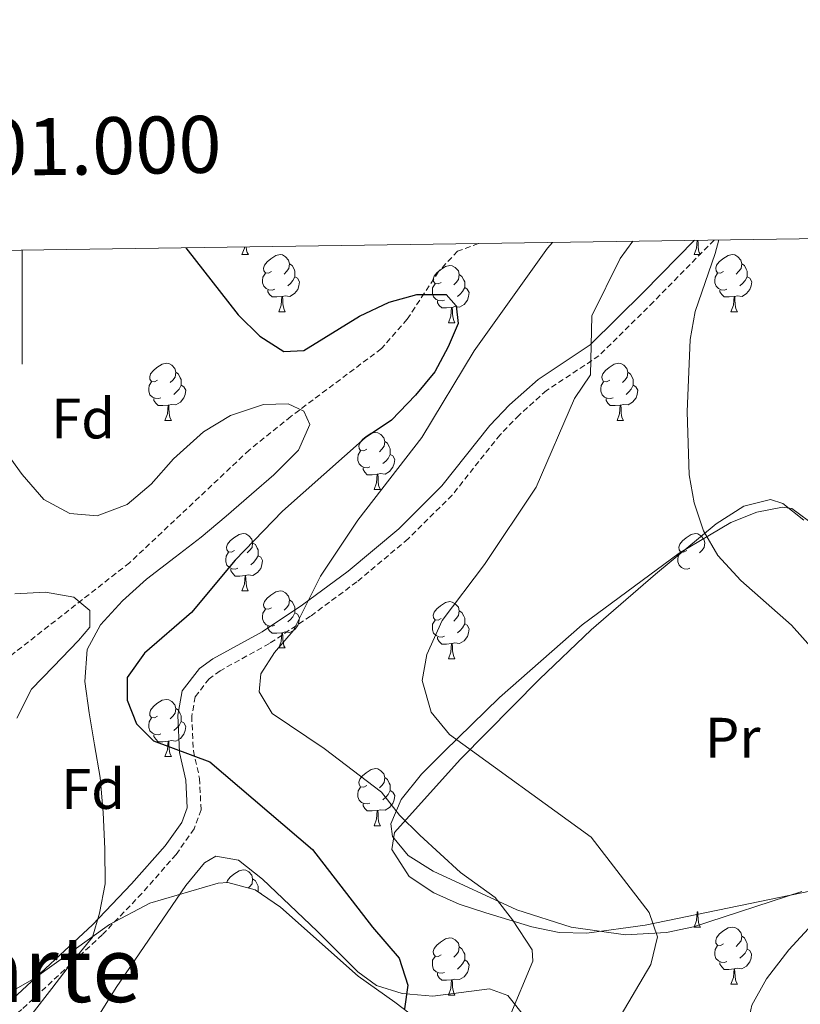
# Model space of a CAD drawing. Units: metres. Extents: x 599437 to 603936, y 4749580 to 4752616.
# Drawn here: x 601000 to 601136, y 4752176 to 4752349 of the extents above; entities that cross this region are included whole.
import ezdxf
from ezdxf.enums import TextEntityAlignment as Align

# ---------------------------------------------------------------- set-up
doc = ezdxf.new("R2010")
doc.units = ezdxf.units.M
doc.header["$MEASUREMENT"] = 0
doc.linetypes.add('TRAZOSX2', pattern=[1.5, 1, -0.5])
for name, color, linetype, lineweight in [('Level 11', 142, 'TRAZOSX2', 13), ('Level 21', 19, 'Continuous', 0), ('Level 35', 92, 'Continuous', 0), ('Level 36', 19, 'Continuous', 40), ('Level 37', 92, 'Continuous', 0), ('Level 4', 36, 'Continuous', 30), ('Level 45', 19, 'Continuous', 0), ('Level 5', 36, 'Continuous', 0), ('Level 59', 19, 'Continuous', 0), ('Level 61', 19, 'Continuous', 0), ('Level 63', 7, 'Continuous', 0)]:
    doc.layers.add(name, color=color, linetype=linetype, lineweight=lineweight)
doc.styles.add('Arial', font='ARIAL.TTF', dxfattribs={"height": 0.2})

msp = doc.modelspace()

# ---------------------------------------------------------------- linework, layer by layer
at = {"layer": 'Level 11', "color": 142, "linetype": 'TRAZOSX2', "lineweight": 13}
msp.add_polyline3d([(601080.04, 4752309.47, 651.28), (601076.37, 4752308.14, 650.84), (601073.03, 4752304.55, 650.16), (601067.52, 4752296.19, 648.53), (601063.02, 4752291.03, 647.48), (601047.1, 4752279.13, 645.1), (601039.8, 4752273.23, 644.12), (601018.81, 4752253.45, 641.98), (600997.1, 4752236.47, 637.7), (600993.5, 4752233.13, 636.99), (600980.41, 4752218.27, 634.2), (600975.9, 4752214.55, 633.42), (600971.56, 4752211.95, 632.78), (600962.33, 4752208.3, 631.58), (600955.09, 4752206.33, 630.67), (600945.42, 4752204.2, 629), (600937.98, 4752203.11, 627.92), (600932.5, 4752203.12, 627.25)], dxfattribs=at)
at = {"layer": 'Level 21', "color": 19, "linetype": 'TRAZOSX2', "lineweight": 0}
msp.add_polyline3d([(601121.38, 4752310.09, 664.65), (601110.75, 4752299.25, 662.54), (601101.17, 4752289.77, 660.1), (601091.97, 4752283.68, 658.87), (601087.16, 4752279.38, 658.46), (601083.84, 4752275.92, 658.26), (601075.41, 4752265.33, 657.96), (601067.68, 4752257.63, 657.57), (601058.69, 4752250.1, 656.97), (601050.58, 4752244.1, 656.09), (601043.34, 4752239.28, 655.02), (601034.72, 4752234.52, 653.37), (601032.77, 4752233.11, 652.81), (601030.35, 4752229.95, 651.84), (601029.72, 4752226.55, 651.13), (601030.01, 4752220.48, 650), (601031.1, 4752215.61, 648.91), (601031.36, 4752210.09, 647.87), (601030.15, 4752206.76, 647.37), (601026.97, 4752202.27, 646.65), (601020.98, 4752195.44, 645.63), (601014.03, 4752188.19, 644.81), (600999.92, 4752175.07, 643.8), (600993.36, 4752169.98, 643.48)], dxfattribs=at)
at = {"layer": 'Level 21', "color": 19, "linetype": 'Continuous', "lineweight": 0}
msp.add_polyline3d([(601117.91, 4752310.04, 664.31), (601109.02, 4752300.97, 662.54), (601099.63, 4752291.67, 660.1), (601090.48, 4752285.61, 658.87), (601085.47, 4752281.14, 658.46), (601082, 4752277.53, 658.26), (601073.59, 4752266.95, 657.96), (601066.03, 4752259.43, 657.57), (601057.18, 4752252.01, 656.97), (601049.18, 4752246.09, 656.09), (601042.07, 4752241.36, 655.02), (601033.42, 4752236.58, 653.37), (601031.06, 4752234.88, 652.81), (601028.06, 4752230.97, 651.84), (601027.27, 4752226.72, 651.13), (601027.58, 4752220.15, 650), (601028.67, 4752215.29, 648.91), (601028.9, 4752210.47, 647.87), (601027.97, 4752207.9, 647.37), (601025.06, 4752203.79, 646.65), (601019.18, 4752197.09, 645.63), (601012.32, 4752189.93, 644.81), (600998.34, 4752176.93, 643.8)], dxfattribs=at)
at = {"layer": 'Level 35', "color": 92, "linetype": 'Continuous', "lineweight": 0, "ltscale": 0.5}
for points in [[(601133.36, 4752263.23, 666.41), (601128.85, 4752262.36, 665.93), (601124.3, 4752260.53, 665.35), (601115.27, 4752255.15, 664.08), (601098.25, 4752242.57, 661.39), (601083.72, 4752229.8, 658.75), (601073.99, 4752220.35, 656.94), (601070.04, 4752216.34, 655.79), (601066.44, 4752211.93, 654.27), (601064.63, 4752207.63, 653.27), (601064.94, 4752205.43, 653.27), (601067.7, 4752202.11, 654), (601072.06, 4752199.33, 655.01), (601086.77, 4752192.54, 657.61), (601096.29, 4752189.49, 659.2), (601105.8, 4752188.15, 660.79), (601113.03, 4752188.6, 662.12), (601117.78, 4752189.56, 663.15), (601136.76, 4752195.77, 667.39)], [(601139.28, 4752259.82, 666.11), (601135.02, 4752262.99, 666.44), (601133.36, 4752263.23, 666.41)], [(601074.89, 4752169.08, 651.38), (601065.38, 4752176.34, 649.85), (601058.92, 4752180.93, 649.46), (601045.32, 4752193.03, 648.85), (601040.83, 4752196.09, 648.85), (601036.04, 4752197.37, 647.55), (601034.39, 4752197.23, 647.32), (601022.35, 4752193.71, 647.32), (601015.3, 4752189.97, 647.32), (601002.05, 4752180.49, 646.71), (600997.28, 4752177.73, 645.79)]]:
    msp.add_polyline3d(points, dxfattribs=at)
at = {"layer": 'Level 36', "color": 92, "linetype": 'Continuous', "lineweight": 0}
for points in [[(601038.53, 4752307.52, 0.01), (601038.96, 4752308.68, 0.01), (601038.98, 4752308.87, 0.01)], [(601039.26, 4752308.87, 0.01), (601039.32, 4752308.32, 0.01), (601039.44, 4752307.92, 0.01), (601039.66, 4752307.52, 0.01)], [(601117.86, 4752307.52, 0.01), (601118.29, 4752308.68, 0.01), (601118.39, 4752310.05, 0.01)], [(601118.52, 4752310.05, 0.01), (601118.55, 4752309.62, 0.01), (601118.58, 4752308.94, 0.01), (601118.65, 4752308.32, 0.01), (601118.77, 4752307.92, 0.01), (601118.98, 4752307.52, 0.01)], [(601038.53, 4752307.52, 0.01), (601039.66, 4752307.52, 0.01)], [(601043.7, 4752304.55, 0.01), (601043.18, 4752304.28, 0.01), (601042.64, 4752304.34, 0.01), (601042.38, 4752304.71, 0.01), (601042.32, 4752305.13, 0.01), (601042.48, 4752305.65, 0.01), (601042.96, 4752306.25, 0.01), (601043.6, 4752306.78, 0.01), (601044.5, 4752307.36, 0.01), (601045.24, 4752307.52, 0.01), (601045.67, 4752307.47, 0.01), (601046.2, 4752307.15, 0.01), (601046.73, 4752306.57, 0.01), (601046.89, 4752305.93, 0.01), (601046.78, 4752305.08, 0.01), (601046.36, 4752304.55, 0.01), (601045.94, 4752304.12, 0.01)], [(601117.86, 4752307.52, 0.01), (601118.98, 4752307.52, 0.01)], [(601123.03, 4752304.55, 0.01), (601122.5, 4752304.28, 0.01), (601121.97, 4752304.34, 0.01), (601121.71, 4752304.71, 0.01), (601121.65, 4752305.13, 0.01), (601121.81, 4752305.65, 0.01), (601122.29, 4752306.25, 0.01), (601122.93, 4752306.78, 0.01), (601123.83, 4752307.36, 0.01), (601124.57, 4752307.52, 0.01), (601125, 4752307.47, 0.01), (601125.53, 4752307.15, 0.01), (601126.06, 4752306.57, 0.01), (601126.22, 4752305.93, 0.01), (601126.11, 4752305.08, 0.01), (601125.68, 4752304.55, 0.01), (601125.26, 4752304.12, 0.01)], [(601046.89, 4752305.93, 0.01), (601047.36, 4752305.61, 0.01), (601047.68, 4752304.97, 0.01), (601047.84, 4752304.65, 0.01), (601047.84, 4752304.07, 0.01), (601047.84, 4752303.65, 0.01), (601047.47, 4752302.96, 0.01), (601047.05, 4752302.48, 0.01), (601046.57, 4752302.06, 0.01)], [(601073.48, 4752302.64, 0.01), (601072.95, 4752302.38, 0.01), (601072.42, 4752302.43, 0.01), (601072.15, 4752302.8, 0.01), (601072.1, 4752303.23, 0.01), (601072.26, 4752303.75, 0.01), (601072.74, 4752304.34, 0.01), (601073.37, 4752304.87, 0.01), (601074.27, 4752305.46, 0.01), (601075.02, 4752305.62, 0.01), (601075.44, 4752305.56, 0.01), (601075.97, 4752305.25, 0.01), (601076.5, 4752304.66, 0.01), (601076.66, 4752304.02, 0.01), (601076.55, 4752303.17, 0.01), (601076.13, 4752302.64, 0.01), (601075.71, 4752302.22, 0.01)], [(601126.22, 4752305.93, 0.01), (601126.69, 4752305.61, 0.01), (601127.01, 4752304.97, 0.01), (601127.17, 4752304.65, 0.01), (601127.17, 4752304.07, 0.01), (601127.17, 4752303.65, 0.01), (601126.8, 4752302.96, 0.01), (601126.38, 4752302.48, 0.01), (601125.9, 4752302.06, 0.01)], [(601044.29, 4752301.47, 0.01), (601043.86, 4752301.31, 0.01), (601043.28, 4752301.37, 0.01), (601042.8, 4752301.58, 0.01), (601042.38, 4752302, 0.01), (601042.16, 4752302.59, 0.01), (601042.16, 4752303.01, 0.01), (601042.22, 4752303.59, 0.01), (601042.64, 4752304.28, 0.01)], [(601047.84, 4752303.65, 0.01), (601048.3, 4752303.4, 0.01), (601048.64, 4752302.78, 0.01), (601048.53, 4752302.06, 0.01), (601048.32, 4752301.42, 0.01), (601047.74, 4752300.68, 0.01), (601046.94, 4752300.2, 0.01), (601046.09, 4752300.3, 0.01), (601045.66, 4752300.17, 0.01)], [(601076.66, 4752304.02, 0.01), (601077.14, 4752303.71, 0.01), (601077.45, 4752303.07, 0.01), (601077.61, 4752302.75, 0.01), (601077.61, 4752302.17, 0.01), (601077.61, 4752301.74, 0.01), (601077.24, 4752301.05, 0.01), (601076.82, 4752300.57, 0.01), (601076.34, 4752300.15, 0.01)], [(601123.62, 4752301.47, 0.01), (601123.19, 4752301.31, 0.01), (601122.61, 4752301.37, 0.01), (601122.13, 4752301.58, 0.01), (601121.71, 4752302, 0.01), (601121.49, 4752302.59, 0.01), (601121.49, 4752303.01, 0.01), (601121.55, 4752303.59, 0.01), (601121.97, 4752304.28, 0.01)], [(601127.17, 4752303.65, 0.01), (601127.62, 4752303.4, 0.01), (601127.97, 4752302.78, 0.01), (601127.86, 4752302.06, 0.01), (601127.65, 4752301.42, 0.01), (601127.06, 4752300.68, 0.01), (601126.27, 4752300.2, 0.01), (601125.42, 4752300.3, 0.01), (601124.99, 4752300.17, 0.01)], [(601074.06, 4752299.56, 0.01), (601073.64, 4752299.4, 0.01), (601073.05, 4752299.46, 0.01), (601072.58, 4752299.67, 0.01), (601072.15, 4752300.1, 0.01), (601071.94, 4752300.68, 0.01), (601071.94, 4752301.1, 0.01), (601071.99, 4752301.69, 0.01), (601072.42, 4752302.38, 0.01)], [(601077.61, 4752301.74, 0.01), (601078.07, 4752301.49, 0.01), (601078.41, 4752300.88, 0.01), (601078.3, 4752300.15, 0.01), (601078.09, 4752299.51, 0.01), (601077.51, 4752298.77, 0.01), (601076.71, 4752298.29, 0.01), (601075.86, 4752298.4, 0.01), (601075.43, 4752298.27, 0.01)], [(601045.55, 4752300.17, 0.01), (601044.66, 4752300.09, 0.01), (601043.82, 4752300.09, 0.01), (601043.39, 4752300.52, 0.01), (601043.07, 4752300.99, 0.01), (601043.07, 4752301.31, 0.01)], [(601045, 4752297.49, 0.01), (601045.44, 4752298.65, 0.01), (601045.55, 4752300.17, 0.01), (601045.66, 4752300.17, 0.01), (601045.7, 4752299.59, 0.01), (601045.73, 4752298.9, 0.01), (601045.8, 4752298.29, 0.01), (601045.92, 4752297.89, 0.01), (601046.13, 4752297.49, 0.01)], [(601124.88, 4752300.17, 0.01), (601123.99, 4752300.09, 0.01), (601123.14, 4752300.09, 0.01), (601122.72, 4752300.52, 0.01), (601122.4, 4752300.99, 0.01), (601122.4, 4752301.31, 0.01)], [(601124.33, 4752297.49, 0.01), (601124.77, 4752298.65, 0.01), (601124.88, 4752300.17, 0.01), (601124.99, 4752300.17, 0.01), (601125.02, 4752299.59, 0.01), (601125.06, 4752298.9, 0.01), (601125.13, 4752298.29, 0.01), (601125.24, 4752297.89, 0.01), (601125.46, 4752297.49, 0.01)], [(601075.32, 4752298.27, 0.01), (601074.43, 4752298.18, 0.01), (601073.59, 4752298.18, 0.01), (601073.16, 4752298.61, 0.01), (601072.84, 4752299.09, 0.01), (601072.84, 4752299.4, 0.01)], [(601074.78, 4752295.58, 0.01), (601075.21, 4752296.74, 0.01), (601075.32, 4752298.27, 0.01), (601075.43, 4752298.27, 0.01), (601075.47, 4752297.68, 0.01), (601075.5, 4752297, 0.01), (601075.57, 4752296.38, 0.01), (601075.69, 4752295.98, 0.01), (601075.9, 4752295.58, 0.01)], [(601045, 4752297.49, 0.01), (601046.13, 4752297.49, 0.01)], [(601124.33, 4752297.49, 0.01), (601125.46, 4752297.49, 0.01)], [(601074.78, 4752295.58, 0.01), (601075.9, 4752295.58, 0.01)], [(601023.73, 4752285.5, 0.01), (601023.2, 4752285.23, 0.01), (601022.67, 4752285.29, 0.01), (601022.4, 4752285.66, 0.01), (601022.35, 4752286.09, 0.01), (601022.51, 4752286.61, 0.01), (601022.99, 4752287.2, 0.01), (601023.62, 4752287.73, 0.01), (601024.52, 4752288.31, 0.01), (601025.27, 4752288.47, 0.01), (601025.69, 4752288.42, 0.01), (601026.22, 4752288.11, 0.01), (601026.75, 4752287.52, 0.01), (601026.91, 4752286.88, 0.01), (601026.8, 4752286.03, 0.01), (601026.38, 4752285.5, 0.01), (601025.96, 4752285.07, 0.01)], [(601103.05, 4752285.5, 0.01), (601102.52, 4752285.23, 0.01), (601101.99, 4752285.29, 0.01), (601101.73, 4752285.66, 0.01), (601101.67, 4752286.09, 0.01), (601101.83, 4752286.61, 0.01), (601102.31, 4752287.2, 0.01), (601102.95, 4752287.73, 0.01), (601103.85, 4752288.31, 0.01), (601104.59, 4752288.47, 0.01), (601105.02, 4752288.42, 0.01), (601105.55, 4752288.11, 0.01), (601106.08, 4752287.52, 0.01), (601106.24, 4752286.88, 0.01), (601106.13, 4752286.03, 0.01), (601105.7, 4752285.5, 0.01), (601105.28, 4752285.07, 0.01)], [(601026.91, 4752286.88, 0.01), (601027.39, 4752286.57, 0.01), (601027.7, 4752285.93, 0.01), (601027.86, 4752285.61, 0.01), (601027.86, 4752285.03, 0.01), (601027.86, 4752284.6, 0.01), (601027.49, 4752283.91, 0.01), (601027.07, 4752283.43, 0.01), (601026.59, 4752283.01, 0.01)], [(601106.24, 4752286.88, 0.01), (601106.71, 4752286.57, 0.01), (601107.03, 4752285.93, 0.01), (601107.19, 4752285.61, 0.01), (601107.19, 4752285.03, 0.01), (601107.19, 4752284.6, 0.01), (601106.82, 4752283.91, 0.01), (601106.4, 4752283.43, 0.01), (601105.92, 4752283.01, 0.01)], [(601024.31, 4752282.42, 0.01), (601023.89, 4752282.26, 0.01), (601023.3, 4752282.32, 0.01), (601022.83, 4752282.53, 0.01), (601022.4, 4752282.95, 0.01), (601022.19, 4752283.54, 0.01), (601022.19, 4752283.96, 0.01), (601022.24, 4752284.55, 0.01), (601022.67, 4752285.23, 0.01)], [(601027.86, 4752284.6, 0.01), (601028.32, 4752284.35, 0.01), (601028.66, 4752283.73, 0.01), (601028.55, 4752283.01, 0.01), (601028.34, 4752282.37, 0.01), (601027.76, 4752281.63, 0.01), (601026.96, 4752281.15, 0.01), (601026.11, 4752281.25, 0.01), (601025.68, 4752281.13, 0.01)], [(601103.64, 4752282.42, 0.01), (601103.21, 4752282.26, 0.01), (601102.63, 4752282.32, 0.01), (601102.15, 4752282.53, 0.01), (601101.73, 4752282.95, 0.01), (601101.51, 4752283.54, 0.01), (601101.51, 4752283.96, 0.01), (601101.57, 4752284.55, 0.01), (601101.99, 4752285.23, 0.01)], [(601107.19, 4752284.6, 0.01), (601107.64, 4752284.35, 0.01), (601107.99, 4752283.73, 0.01), (601107.88, 4752283.01, 0.01), (601107.67, 4752282.37, 0.01), (601107.08, 4752281.63, 0.01), (601106.29, 4752281.15, 0.01), (601105.44, 4752281.25, 0.01), (601105.01, 4752281.13, 0.01)], [(601025.57, 4752281.13, 0.01), (601024.68, 4752281.04, 0.01), (601023.84, 4752281.04, 0.01), (601023.41, 4752281.47, 0.01), (601023.09, 4752281.95, 0.01), (601023.09, 4752282.26, 0.01)], [(601025.03, 4752278.44, 0.01), (601025.46, 4752279.6, 0.01), (601025.57, 4752281.13, 0.01), (601025.68, 4752281.13, 0.01), (601025.72, 4752280.54, 0.01), (601025.75, 4752279.85, 0.01), (601025.82, 4752279.24, 0.01), (601025.94, 4752278.84, 0.01), (601026.15, 4752278.44, 0.01)], [(601104.9, 4752281.13, 0.01), (601104.01, 4752281.04, 0.01), (601103.16, 4752281.04, 0.01), (601102.74, 4752281.47, 0.01), (601102.42, 4752281.95, 0.01), (601102.42, 4752282.26, 0.01)], [(601104.35, 4752278.44, 0.01), (601104.79, 4752279.6, 0.01), (601104.9, 4752281.13, 0.01), (601105.01, 4752281.13, 0.01), (601105.04, 4752280.54, 0.01), (601105.08, 4752279.85, 0.01), (601105.15, 4752279.24, 0.01), (601105.26, 4752278.84, 0.01), (601105.48, 4752278.44, 0.01)], [(601025.03, 4752278.44, 0.01), (601026.15, 4752278.44, 0.01)], [(601104.35, 4752278.44, 0.01), (601105.48, 4752278.44, 0.01)], [(601060.42, 4752273.36, 0.01), (601059.89, 4752273.09, 0.01), (601059.36, 4752273.15, 0.01), (601059.09, 4752273.52, 0.01), (601059.04, 4752273.95, 0.01), (601059.2, 4752274.47, 0.01), (601059.68, 4752275.06, 0.01), (601060.31, 4752275.59, 0.01), (601061.21, 4752276.17, 0.01), (601061.96, 4752276.33, 0.01), (601062.38, 4752276.28, 0.01), (601062.91, 4752275.97, 0.01), (601063.44, 4752275.38, 0.01), (601063.6, 4752274.74, 0.01), (601063.49, 4752273.89, 0.01), (601063.07, 4752273.36, 0.01), (601062.65, 4752272.93, 0.01)], [(601063.6, 4752274.74, 0.01), (601064.08, 4752274.43, 0.01), (601064.39, 4752273.79, 0.01), (601064.55, 4752273.47, 0.01), (601064.55, 4752272.89, 0.01), (601064.55, 4752272.46, 0.01), (601064.18, 4752271.77, 0.01), (601063.76, 4752271.29, 0.01), (601063.28, 4752270.87, 0.01)], [(601061, 4752270.28, 0.01), (601060.58, 4752270.12, 0.01), (601059.99, 4752270.18, 0.01), (601059.52, 4752270.39, 0.01), (601059.09, 4752270.81, 0.01), (601058.88, 4752271.4, 0.01), (601058.88, 4752271.82, 0.01), (601058.93, 4752272.41, 0.01), (601059.36, 4752273.09, 0.01)], [(601064.55, 4752272.46, 0.01), (601065.01, 4752272.21, 0.01), (601065.35, 4752271.59, 0.01), (601065.24, 4752270.87, 0.01), (601065.03, 4752270.23, 0.01), (601064.45, 4752269.49, 0.01), (601063.65, 4752269.01, 0.01), (601062.8, 4752269.11, 0.01), (601062.37, 4752268.99, 0.01)], [(601062.26, 4752268.99, 0.01), (601061.37, 4752268.9, 0.01), (601060.53, 4752268.9, 0.01), (601060.1, 4752269.33, 0.01), (601059.78, 4752269.81, 0.01), (601059.78, 4752270.12, 0.01)], [(601061.72, 4752266.3, 0.01), (601062.15, 4752267.46, 0.01), (601062.26, 4752268.99, 0.01), (601062.37, 4752268.99, 0.01), (601062.41, 4752268.4, 0.01), (601062.44, 4752267.71, 0.01), (601062.51, 4752267.1, 0.01), (601062.63, 4752266.7, 0.01), (601062.84, 4752266.3, 0.01)], [(601061.72, 4752266.3, 0.01), (601062.84, 4752266.3, 0.01)], [(601076.81, 4752218.96, 659.55), (601090.71, 4752233.02, 662.68), (601099.8, 4752241.68, 663.59), (601111.09, 4752251.48, 664.52), (601121.71, 4752260.28, 665.39), (601126.58, 4752263.39, 665.75), (601131.27, 4752264.53, 666.09), (601133.43, 4752263.83, 666.27), (601137.11, 4752260.93, 666.44)], [(601037.23, 4752255.59, 0.01), (601036.7, 4752255.33, 0.01), (601036.17, 4752255.38, 0.01), (601035.9, 4752255.75, 0.01), (601035.85, 4752256.18, 0.01), (601036.01, 4752256.7, 0.01), (601036.49, 4752257.29, 0.01), (601037.12, 4752257.82, 0.01), (601038.02, 4752258.41, 0.01), (601038.77, 4752258.57, 0.01), (601039.19, 4752258.51, 0.01), (601039.72, 4752258.2, 0.01), (601040.25, 4752257.61, 0.01), (601040.41, 4752256.97, 0.01), (601040.3, 4752256.12, 0.01), (601039.88, 4752255.59, 0.01), (601039.46, 4752255.17, 0.01)], [(601116.56, 4752255.59, 0.01), (601116.03, 4752255.33, 0.01), (601115.5, 4752255.38, 0.01), (601115.23, 4752255.75, 0.01), (601115.18, 4752256.18, 0.01), (601115.34, 4752256.7, 0.01), (601115.82, 4752257.29, 0.01), (601116.45, 4752257.82, 0.01), (601117.35, 4752258.41, 0.01), (601118.1, 4752258.57, 0.01), (601118.52, 4752258.51, 0.01), (601119.05, 4752258.2, 0.01), (601119.58, 4752257.61, 0.01), (601119.74, 4752256.97, 0.01), (601119.63, 4752256.12, 0.01), (601119.21, 4752255.59, 0.01), (601118.79, 4752255.17, 0.01)], [(601040.41, 4752256.97, 0.01), (601040.89, 4752256.66, 0.01), (601041.2, 4752256.02, 0.01), (601041.36, 4752255.7, 0.01), (601041.36, 4752255.12, 0.01), (601041.36, 4752254.69, 0.01), (601040.99, 4752254, 0.01), (601040.57, 4752253.52, 0.01), (601040.09, 4752253.1, 0.01)], [(601037.81, 4752252.51, 0.01), (601037.39, 4752252.35, 0.01), (601036.8, 4752252.41, 0.01), (601036.33, 4752252.62, 0.01), (601035.9, 4752253.05, 0.01), (601035.69, 4752253.63, 0.01), (601035.69, 4752254.05, 0.01), (601035.74, 4752254.64, 0.01), (601036.17, 4752255.33, 0.01)], [(601117.14, 4752252.51, 0.01), (601116.72, 4752252.35, 0.01), (601116.13, 4752252.41, 0.01), (601115.66, 4752252.62, 0.01), (601115.23, 4752253.05, 0.01), (601115.02, 4752253.63, 0.01), (601115.02, 4752254.05, 0.01), (601115.07, 4752254.64, 0.01), (601115.5, 4752255.33, 0.01)], [(601041.36, 4752254.69, 0.01), (601041.82, 4752254.44, 0.01), (601042.16, 4752253.83, 0.01), (601042.05, 4752253.1, 0.01), (601041.84, 4752252.46, 0.01), (601041.26, 4752251.72, 0.01), (601040.46, 4752251.24, 0.01), (601039.61, 4752251.35, 0.01), (601039.18, 4752251.22, 0.01)], [(601039.07, 4752251.22, 0.01), (601038.18, 4752251.13, 0.01), (601037.34, 4752251.13, 0.01), (601036.91, 4752251.56, 0.01), (601036.59, 4752252.04, 0.01), (601036.59, 4752252.35, 0.01)], [(601038.53, 4752248.53, 0.01), (601038.96, 4752249.69, 0.01), (601039.07, 4752251.22, 0.01), (601039.18, 4752251.22, 0.01), (601039.22, 4752250.63, 0.01), (601039.25, 4752249.95, 0.01), (601039.32, 4752249.33, 0.01), (601039.44, 4752248.93, 0.01), (601039.65, 4752248.53, 0.01)], [(601038.53, 4752248.53, 0.01), (601039.65, 4752248.53, 0.01)], [(601043.7, 4752245.56, 0.01), (601043.17, 4752245.29, 0.01), (601042.64, 4752245.35, 0.01), (601042.38, 4752245.72, 0.01), (601042.32, 4752246.14, 0.01), (601042.48, 4752246.66, 0.01), (601042.96, 4752247.26, 0.01), (601043.6, 4752247.79, 0.01), (601044.5, 4752248.37, 0.01), (601045.24, 4752248.53, 0.01), (601045.67, 4752248.48, 0.01), (601046.2, 4752248.16, 0.01), (601046.73, 4752247.58, 0.01), (601046.89, 4752246.94, 0.01), (601046.78, 4752246.09, 0.01), (601046.35, 4752245.56, 0.01), (601045.93, 4752245.13, 0.01)], [(601046.89, 4752246.94, 0.01), (601047.36, 4752246.62, 0.01), (601047.68, 4752245.98, 0.01), (601047.84, 4752245.66, 0.01), (601047.84, 4752245.08, 0.01), (601047.84, 4752244.66, 0.01), (601047.47, 4752243.97, 0.01), (601047.05, 4752243.49, 0.01), (601046.57, 4752243.07, 0.01)], [(601073.48, 4752243.65, 0.01), (601072.95, 4752243.39, 0.01), (601072.42, 4752243.44, 0.01), (601072.15, 4752243.81, 0.01), (601072.1, 4752244.24, 0.01), (601072.26, 4752244.76, 0.01), (601072.74, 4752245.35, 0.01), (601073.37, 4752245.88, 0.01), (601074.27, 4752246.47, 0.01), (601075.02, 4752246.63, 0.01), (601075.44, 4752246.57, 0.01), (601075.97, 4752246.26, 0.01), (601076.5, 4752245.67, 0.01), (601076.66, 4752245.03, 0.01), (601076.55, 4752244.18, 0.01), (601076.13, 4752243.65, 0.01), (601075.71, 4752243.23, 0.01)], [(601044.29, 4752242.48, 0.01), (601043.86, 4752242.32, 0.01), (601043.28, 4752242.38, 0.01), (601042.8, 4752242.59, 0.01), (601042.38, 4752243.01, 0.01), (601042.16, 4752243.6, 0.01), (601042.16, 4752244.02, 0.01), (601042.22, 4752244.6, 0.01), (601042.64, 4752245.29, 0.01)], [(601047.84, 4752244.66, 0.01), (601048.29, 4752244.41, 0.01), (601048.64, 4752243.79, 0.01), (601048.53, 4752243.07, 0.01), (601048.32, 4752242.43, 0.01), (601047.73, 4752241.69, 0.01), (601046.94, 4752241.21, 0.01), (601046.09, 4752241.31, 0.01), (601045.66, 4752241.18, 0.01)], [(601076.66, 4752245.03, 0.01), (601077.14, 4752244.72, 0.01), (601077.45, 4752244.08, 0.01), (601077.61, 4752243.76, 0.01), (601077.61, 4752243.18, 0.01), (601077.61, 4752242.75, 0.01), (601077.24, 4752242.06, 0.01), (601076.82, 4752241.58, 0.01), (601076.34, 4752241.16, 0.01)], [(601074.06, 4752240.57, 0.01), (601073.64, 4752240.41, 0.01), (601073.05, 4752240.47, 0.01), (601072.58, 4752240.68, 0.01), (601072.15, 4752241.11, 0.01), (601071.94, 4752241.69, 0.01), (601071.94, 4752242.11, 0.01), (601071.99, 4752242.7, 0.01), (601072.42, 4752243.39, 0.01)], [(601045.55, 4752241.18, 0.01), (601044.66, 4752241.1, 0.01), (601043.81, 4752241.1, 0.01), (601043.39, 4752241.53, 0.01), (601043.07, 4752242, 0.01), (601043.07, 4752242.32, 0.01)], [(601045, 4752238.5, 0.01), (601045.44, 4752239.66, 0.01), (601045.55, 4752241.18, 0.01), (601045.66, 4752241.18, 0.01), (601045.69, 4752240.6, 0.01), (601045.73, 4752239.91, 0.01), (601045.8, 4752239.3, 0.01), (601045.91, 4752238.9, 0.01), (601046.13, 4752238.5, 0.01)], [(601077.61, 4752242.75, 0.01), (601078.07, 4752242.5, 0.01), (601078.41, 4752241.89, 0.01), (601078.3, 4752241.16, 0.01), (601078.09, 4752240.52, 0.01), (601077.51, 4752239.78, 0.01), (601076.71, 4752239.3, 0.01), (601075.86, 4752239.41, 0.01), (601075.43, 4752239.28, 0.01)], [(601075.32, 4752239.28, 0.01), (601074.43, 4752239.19, 0.01), (601073.59, 4752239.19, 0.01), (601073.16, 4752239.62, 0.01), (601072.84, 4752240.1, 0.01), (601072.84, 4752240.41, 0.01)], [(601045, 4752238.5, 0.01), (601046.13, 4752238.5, 0.01)], [(601074.78, 4752236.59, 0.01), (601075.21, 4752237.75, 0.01), (601075.32, 4752239.28, 0.01), (601075.43, 4752239.28, 0.01), (601075.47, 4752238.69, 0.01), (601075.5, 4752238.01, 0.01), (601075.57, 4752237.39, 0.01), (601075.69, 4752236.99, 0.01), (601075.9, 4752236.59, 0.01)], [(601074.78, 4752236.59, 0.01), (601075.9, 4752236.59, 0.01)], [(601023.73, 4752226.51, 0.01), (601023.2, 4752226.24, 0.01), (601022.67, 4752226.3, 0.01), (601022.4, 4752226.67, 0.01), (601022.35, 4752227.09, 0.01), (601022.51, 4752227.61, 0.01), (601022.99, 4752228.21, 0.01), (601023.62, 4752228.74, 0.01), (601024.52, 4752229.32, 0.01), (601025.27, 4752229.48, 0.01), (601025.69, 4752229.43, 0.01), (601026.22, 4752229.11, 0.01), (601026.75, 4752228.53, 0.01), (601026.91, 4752227.89, 0.01), (601026.8, 4752227.04, 0.01), (601026.38, 4752226.51, 0.01), (601025.96, 4752226.08, 0.01)], [(601026.91, 4752227.89, 0.01), (601027.39, 4752227.57, 0.01), (601027.7, 4752226.93, 0.01), (601027.86, 4752226.61, 0.01), (601027.86, 4752226.03, 0.01), (601027.86, 4752225.61, 0.01), (601027.49, 4752224.92, 0.01), (601027.07, 4752224.44, 0.01), (601026.59, 4752224.02, 0.01)], [(601024.31, 4752223.43, 0.01), (601023.88, 4752223.27, 0.01), (601023.3, 4752223.33, 0.01), (601022.82, 4752223.54, 0.01), (601022.4, 4752223.96, 0.01), (601022.18, 4752224.55, 0.01), (601022.18, 4752224.97, 0.01), (601022.24, 4752225.55, 0.01), (601022.67, 4752226.24, 0.01)], [(601027.86, 4752225.61, 0.01), (601028.32, 4752225.36, 0.01), (601028.66, 4752224.74, 0.01), (601028.55, 4752224.02, 0.01), (601028.34, 4752223.38, 0.01), (601027.76, 4752222.64, 0.01), (601026.96, 4752222.16, 0.01), (601026.11, 4752222.26, 0.01), (601025.68, 4752222.13, 0.01)], [(601025.57, 4752222.13, 0.01), (601024.68, 4752222.05, 0.01), (601023.84, 4752222.05, 0.01), (601023.41, 4752222.48, 0.01), (601023.09, 4752222.95, 0.01), (601023.09, 4752223.27, 0.01)], [(601025.02, 4752219.45, 0.01), (601025.46, 4752220.61, 0.01), (601025.57, 4752222.13, 0.01), (601025.68, 4752222.13, 0.01), (601025.72, 4752221.55, 0.01), (601025.75, 4752220.86, 0.01), (601025.82, 4752220.25, 0.01), (601025.94, 4752219.85, 0.01), (601026.15, 4752219.45, 0.01)], [(601025.02, 4752219.45, 0.01), (601026.15, 4752219.45, 0.01)], [(601147.54, 4752197.78, 665.17), (601109.26, 4752189.85, 660.17), (601099.05, 4752188.47, 658.93), (601094.18, 4752188.6, 658.15), (601089.37, 4752189.58, 657.16), (601081.34, 4752192.01, 655.57), (601076.66, 4752193.55, 654.79), (601072.18, 4752195.56, 654.34), (601067.88, 4752198.43, 654.66), (601064.82, 4752203.15, 655.56), (601065.32, 4752206.13, 656.18), (601076.81, 4752218.96, 659.55)], [(601060.42, 4752214.37, 0.01), (601059.89, 4752214.1, 0.01), (601059.36, 4752214.16, 0.01), (601059.09, 4752214.53, 0.01), (601059.04, 4752214.95, 0.01), (601059.2, 4752215.47, 0.01), (601059.68, 4752216.07, 0.01), (601060.31, 4752216.6, 0.01), (601061.21, 4752217.18, 0.01), (601061.96, 4752217.34, 0.01), (601062.38, 4752217.29, 0.01), (601062.91, 4752216.97, 0.01), (601063.44, 4752216.39, 0.01), (601063.6, 4752215.75, 0.01), (601063.49, 4752214.9, 0.01), (601063.07, 4752214.37, 0.01), (601062.65, 4752213.94, 0.01)], [(601063.6, 4752215.75, 0.01), (601064.08, 4752215.43, 0.01), (601064.39, 4752214.79, 0.01), (601064.55, 4752214.47, 0.01), (601064.55, 4752213.89, 0.01), (601064.55, 4752213.47, 0.01), (601064.18, 4752212.78, 0.01), (601063.76, 4752212.3, 0.01), (601063.28, 4752211.88, 0.01)], [(601061, 4752211.29, 0.01), (601060.58, 4752211.13, 0.01), (601059.99, 4752211.19, 0.01), (601059.52, 4752211.4, 0.01), (601059.09, 4752211.82, 0.01), (601058.88, 4752212.41, 0.01), (601058.88, 4752212.83, 0.01), (601058.93, 4752213.41, 0.01), (601059.36, 4752214.1, 0.01)], [(601064.55, 4752213.47, 0.01), (601065.01, 4752213.22, 0.01), (601065.35, 4752212.6, 0.01), (601065.24, 4752211.88, 0.01), (601065.03, 4752211.24, 0.01), (601064.45, 4752210.5, 0.01), (601063.65, 4752210.02, 0.01), (601062.8, 4752210.12, 0.01), (601062.37, 4752209.99, 0.01)], [(601062.26, 4752209.99, 0.01), (601061.37, 4752209.91, 0.01), (601060.53, 4752209.91, 0.01), (601060.1, 4752210.34, 0.01), (601059.78, 4752210.81, 0.01), (601059.78, 4752211.13, 0.01)], [(601061.72, 4752207.31, 0.01), (601062.15, 4752208.47, 0.01), (601062.26, 4752209.99, 0.01), (601062.37, 4752209.99, 0.01), (601062.41, 4752209.41, 0.01), (601062.44, 4752208.72, 0.01), (601062.51, 4752208.11, 0.01), (601062.63, 4752207.71, 0.01), (601062.84, 4752207.31, 0.01)], [(601061.72, 4752207.31, 0.01), (601062.84, 4752207.31, 0.01)], [(601013.67, 4752174.43, 646.53), (601016.45, 4752178.9, 646.53), (601028.66, 4752196.85, 647.4), (601031.96, 4752200.79, 647.65), (601033.95, 4752201.97, 647.77), (601037.9, 4752201.25, 647.91), (601042.15, 4752197.91, 647.98), (601051.76, 4752188.8, 648.19), (601058.84, 4752181.67, 648.67), (601062.16, 4752179.29, 648.99), (601066.63, 4752177.87, 650.52), (601072.04, 4752177.39, 652.66), (601081.98, 4752178.72, 653.98), (601085.16, 4752177.53, 654.49), (601088.38, 4752173.51, 655.77)], [(601035.9, 4752197.36, 0.01), (601036.01, 4752197.71, 0.01), (601036.49, 4752198.3, 0.01), (601037.12, 4752198.83, 0.01), (601038.02, 4752199.41, 0.01), (601038.77, 4752199.57, 0.01), (601039.19, 4752199.52, 0.01), (601039.72, 4752199.21, 0.01), (601040.25, 4752198.62, 0.01), (601040.41, 4752197.98, 0.01), (601040.3, 4752197.13, 0.01), (601039.88, 4752196.6, 0.01), (601039.68, 4752196.4, 0.01)], [(601040.41, 4752197.98, 0.01), (601040.89, 4752197.67, 0.01), (601041.2, 4752197.03, 0.01), (601041.36, 4752196.71, 0.01), (601041.36, 4752196.13, 0.01), (601041.36, 4752195.73, 0.01)], [(601041.58, 4752195.58, 0.01), (601041.82, 4752195.45, 0.01), (601041.85, 4752195.4, 0.01)], [(601117.86, 4752189.54, 0.01), (601118.29, 4752190.7, 0.01), (601118.4, 4752192.22, 0.01), (601118.51, 4752192.22, 0.01), (601118.54, 4752191.64, 0.01), (601118.58, 4752190.95, 0.01), (601118.65, 4752190.34, 0.01), (601118.76, 4752189.94, 0.01), (601118.98, 4752189.54, 0.01)], [(601117.86, 4752189.54, 0.01), (601118.98, 4752189.54, 0.01)], [(601123.03, 4752186.56, 0.01), (601122.5, 4752186.3, 0.01), (601121.97, 4752186.35, 0.01), (601121.7, 4752186.72, 0.01), (601121.65, 4752187.15, 0.01), (601121.81, 4752187.67, 0.01), (601122.29, 4752188.26, 0.01), (601122.92, 4752188.79, 0.01), (601123.82, 4752189.38, 0.01), (601124.57, 4752189.54, 0.01), (601125, 4752189.48, 0.01), (601125.52, 4752189.17, 0.01), (601126.06, 4752188.58, 0.01), (601126.22, 4752187.94, 0.01), (601126.1, 4752187.09, 0.01), (601125.68, 4752186.56, 0.01), (601125.26, 4752186.14, 0.01)], [(601073.48, 4752184.66, 0.01), (601072.94, 4752184.39, 0.01), (601072.42, 4752184.45, 0.01), (601072.15, 4752184.82, 0.01), (601072.1, 4752185.25, 0.01), (601072.26, 4752185.77, 0.01), (601072.74, 4752186.36, 0.01), (601073.37, 4752186.89, 0.01), (601074.27, 4752187.47, 0.01), (601075.02, 4752187.63, 0.01), (601075.44, 4752187.58, 0.01), (601075.97, 4752187.27, 0.01), (601076.5, 4752186.68, 0.01), (601076.66, 4752186.04, 0.01), (601076.55, 4752185.19, 0.01), (601076.12, 4752184.66, 0.01), (601075.7, 4752184.23, 0.01)], [(601126.22, 4752187.94, 0.01), (601126.69, 4752187.63, 0.01), (601127, 4752186.99, 0.01), (601127.16, 4752186.67, 0.01), (601127.16, 4752186.09, 0.01), (601127.16, 4752185.66, 0.01), (601126.8, 4752184.97, 0.01), (601126.38, 4752184.49, 0.01), (601125.9, 4752184.07, 0.01)], [(601076.66, 4752186.04, 0.01), (601077.14, 4752185.73, 0.01), (601077.45, 4752185.09, 0.01), (601077.61, 4752184.77, 0.01), (601077.61, 4752184.19, 0.01), (601077.61, 4752183.76, 0.01), (601077.24, 4752183.07, 0.01), (601076.82, 4752182.59, 0.01), (601076.34, 4752182.17, 0.01)], [(601123.62, 4752183.48, 0.01), (601123.19, 4752183.32, 0.01), (601122.6, 4752183.38, 0.01), (601122.13, 4752183.59, 0.01), (601121.7, 4752184.02, 0.01), (601121.49, 4752184.6, 0.01), (601121.49, 4752185.02, 0.01), (601121.54, 4752185.61, 0.01), (601121.97, 4752186.3, 0.01)], [(601074.06, 4752181.58, 0.01), (601073.64, 4752181.42, 0.01), (601073.05, 4752181.48, 0.01), (601072.58, 4752181.69, 0.01), (601072.15, 4752182.11, 0.01), (601071.94, 4752182.7, 0.01), (601071.94, 4752183.12, 0.01), (601071.99, 4752183.71, 0.01), (601072.42, 4752184.39, 0.01)], [(601127.16, 4752185.66, 0.01), (601127.62, 4752185.41, 0.01), (601127.96, 4752184.8, 0.01), (601127.86, 4752184.07, 0.01), (601127.64, 4752183.43, 0.01), (601127.06, 4752182.69, 0.01), (601126.26, 4752182.21, 0.01), (601125.42, 4752182.32, 0.01), (601124.98, 4752182.19, 0.01)], [(601077.61, 4752183.76, 0.01), (601078.06, 4752183.51, 0.01), (601078.41, 4752182.89, 0.01), (601078.3, 4752182.17, 0.01), (601078.09, 4752181.53, 0.01), (601077.5, 4752180.79, 0.01), (601076.71, 4752180.31, 0.01), (601075.86, 4752180.41, 0.01), (601075.43, 4752180.29, 0.01)], [(601124.88, 4752182.19, 0.01), (601123.98, 4752182.1, 0.01), (601123.14, 4752182.1, 0.01), (601122.72, 4752182.53, 0.01), (601122.4, 4752183.01, 0.01), (601122.4, 4752183.32, 0.01)], [(601075.32, 4752180.29, 0.01), (601074.43, 4752180.2, 0.01), (601073.58, 4752180.2, 0.01), (601073.16, 4752180.63, 0.01), (601072.84, 4752181.11, 0.01), (601072.84, 4752181.42, 0.01)], [(601124.33, 4752179.5, 0.01), (601124.76, 4752180.66, 0.01), (601124.88, 4752182.19, 0.01), (601124.98, 4752182.19, 0.01), (601125.02, 4752181.6, 0.01), (601125.06, 4752180.92, 0.01), (601125.12, 4752180.3, 0.01), (601125.24, 4752179.9, 0.01), (601125.46, 4752179.5, 0.01)], [(601074.78, 4752177.6, 0.01), (601075.21, 4752178.76, 0.01), (601075.32, 4752180.29, 0.01), (601075.43, 4752180.29, 0.01), (601075.46, 4752179.7, 0.01), (601075.5, 4752179.01, 0.01), (601075.57, 4752178.4, 0.01), (601075.68, 4752178, 0.01), (601075.9, 4752177.6, 0.01)], [(601124.33, 4752179.5, 0.01), (601125.46, 4752179.5, 0.01)], [(601074.78, 4752177.6, 0.01), (601075.9, 4752177.6, 0.01)]]:
    msp.add_polyline3d(points, dxfattribs=at)
at = {"layer": 'Level 4', "color": 36, "linetype": 'Continuous', "lineweight": 30}
msp.add_polyline3d([(601028.68, 4752308.71, 650.01), (601037.87, 4752296.96, 650.01), (601041.65, 4752293.19, 650.01), (601045.87, 4752290.5, 650.01), (601049.4, 4752290.71, 650.01), (601059.16, 4752296.71, 650.01), (601064.39, 4752299.21, 650.01), (601069.21, 4752300.55, 650.01), (601074.34, 4752300.51, 650.01), (601076.14, 4752298.55, 650.01), (601076.47, 4752295.44, 650.01), (601074.73, 4752291.35, 650.01), (601072.36, 4752286.95, 650.01), (601069, 4752282.87, 650.01), (601064.75, 4752278.47, 650.01), (601060.16, 4752275.4, 650.01), (601045.62, 4752262.51, 650.01), (601037.36, 4752253.92, 650.01), (601029.66, 4752244.71, 650.01), (601021.45, 4752237.58, 650.01), (601018.42, 4752233.31, 650.01), (601018.37, 4752229.37, 650.01), (601020.01, 4752225.19, 650.01), (601022.99, 4752222.23, 650.01), (601032.88, 4752218.51, 650.01), (601050.94, 4752203.15, 650.01), (601061.44, 4752189.51, 650.01), (601066.09, 4752184.07, 650.01), (601067.62, 4752179.31, 650.01), (601067.03, 4752175.21, 650.01)], dxfattribs=at)
at = {"layer": 'Level 5', "color": 36, "linetype": 'Continuous', "lineweight": 0}
for points in [[(601085.39, 4752173.59, 655.01), (601089.54, 4752183.57, 655.01), (601089.43, 4752185.55, 655.01), (601086.03, 4752190.81, 655.01), (601082.94, 4752194.7, 655.01), (601076.87, 4752199.1, 655.01), (601069.76, 4752205.66, 655.01), (601066.18, 4752209.14, 655.01), (601063.01, 4752213.2, 655.01), (601052.96, 4752220.89, 655.01), (601043.82, 4752227.01, 655.01), (601041.56, 4752230.83, 655.01), (601041.82, 4752233.94, 655.01), (601044.27, 4752237.7, 655.01), (601047.53, 4752241.5, 655.01), (601052.33, 4752251.09, 655.01), (601058.84, 4752260.93, 655.01), (601070.11, 4752275.42, 655.01), (601079.28, 4752290.67, 655.01), (601092.14, 4752308.63, 655.01), (601093.01, 4752309.67, 655.01)], [(601107.1, 4752309.88, 660.01), (601104.89, 4752306.85, 660.01), (601099.94, 4752296.78, 660.01), (601099.7, 4752286.43, 660.01), (601096.89, 4752282.26, 660.01), (601090.14, 4752266.72, 660.01), (601081.1, 4752253.18, 660.01), (601073.68, 4752243.35, 660.01), (601070.98, 4752237.38, 660.01), (601070.14, 4752232.79, 660.01), (601071.71, 4752227.24, 660.01), (601074.93, 4752223.33, 660.01), (601099.8, 4752205.33, 660.01), (601109.97, 4752192.1, 660.01), (601111.46, 4752187.82, 660.01), (601110.26, 4752182.95, 660.01), (601104.31, 4752172.85, 660.01)], [(601139.3, 4752237.66, 665.01), (601134.96, 4752242.52, 665.01), (601126.07, 4752250.32, 665.01), (601122, 4752254.71, 665.01), (601119.52, 4752259.06, 665.01), (601117.9, 4752263.97, 665.01), (601117.02, 4752268.9, 665.01), (601116.64, 4752279.94, 665.01), (601117.15, 4752292.61, 665.01), (601118.06, 4752297.55, 665.01), (601121.56, 4752307.73, 665.01), (601122.18, 4752310.1, 665.01)], [(600996.47, 4752273.77, 645.01), (600999.99, 4752268.96, 645.01), (601003.75, 4752264.58, 645.01), (601008.32, 4752262.12, 645.01), (601013.16, 4752261.67, 645.01), (601018.41, 4752263.66, 645.01), (601022.6, 4752267.26, 645.01), (601026.53, 4752271.7, 645.01), (601031.76, 4752276.42, 645.01), (601036.5, 4752279.31, 645.01), (601042.3, 4752281.21, 645.01), (601046.65, 4752281.33, 645.01), (601049.4, 4752280.07, 645.01), (601050.45, 4752277.72, 645.01), (601048.47, 4752273.21, 645.01), (601044.1, 4752268.9, 645.01), (601040.2, 4752265.49, 645.01), (601035.78, 4752261.61, 645.01), (601031.38, 4752257.94, 645.01), (601026.82, 4752254.46, 645.01), (601021.79, 4752250.55, 645.01), (601017.55, 4752246.79, 645.01), (601013.69, 4752242.55, 645.01), (601011.37, 4752238.23, 645.01), (601010.99, 4752232.61, 645.01), (601011.71, 4752227.15, 645.01), (601012.69, 4752221.53, 645.01), (601013.64, 4752215.79, 645.01), (601014.19, 4752209.61, 645.01), (601014.5, 4752203.27, 645.01), (601014.53, 4752197.09, 645.01), (601013.57, 4752191.99, 645.01), (601012.34, 4752187.75, 645.01), (601008.63, 4752183.23, 645.01), (601005.2, 4752178.75, 645.01), (601001.7, 4752174.33, 645.01)], [(600998.68, 4752247.99, 640.01), (601004.07, 4752248.31, 640.01), (601009.04, 4752247.4, 640.01), (601011.86, 4752245.07, 640.01), (601011.84, 4752242.15, 640.01), (601009.86, 4752239.81, 640.01), (601005.44, 4752235.17, 640.01), (601001.6, 4752231.25, 640.01), (600999.01, 4752226.21, 640.01)], [(601117.75, 4752088.09, 665.01), (601118.88, 4752092.97, 665.01), (601119.63, 4752105.81, 665.01), (601120.68, 4752110.69, 665.01), (601122.42, 4752115.81, 665.01), (601125.29, 4752121.46, 665.01), (601132.26, 4752131.77, 665.01), (601135.04, 4752137.11, 665.01), (601136.4, 4752142.99, 665.01), (601135.24, 4752147.71, 665.01), (601132.02, 4752152.99, 665.01), (601127.7, 4752164.53, 665.01), (601126.93, 4752170.93, 665.01), (601127.98, 4752175.81, 665.01), (601130.59, 4752180.45, 665.01), (601134.47, 4752185.55, 665.01), (601143.45, 4752195.27, 665.01)]]:
    msp.add_polyline3d(points, dxfattribs=at)
at = {"layer": 'Level 59', "color": 19, "linetype": 'Continuous', "lineweight": 0}
msp.add_polyline3d([(601136.76, 4752195.77, 667.39), (601117.78, 4752189.56, 663.15), (601113.03, 4752188.6, 662.12), (601105.8, 4752188.15, 660.79), (601096.29, 4752189.49, 659.2), (601086.77, 4752192.54, 657.61), (601072.06, 4752199.33, 655.01), (601067.7, 4752202.11, 654), (601064.94, 4752205.43, 653.27), (601064.63, 4752207.63, 653.27), (601066.44, 4752211.93, 654.27), (601070.04, 4752216.34, 655.79), (601073.99, 4752220.35, 656.94), (601083.72, 4752229.8, 658.75), (601098.25, 4752242.57, 661.39), (601115.27, 4752255.15, 664.08), (601124.3, 4752260.53, 665.35), (601128.85, 4752262.36, 665.93), (601133.36, 4752263.23, 666.41), (601133.36, 4752263.23, 666.41), (601135.02, 4752262.99, 666.44), (601139.28, 4752259.82, 666.11)], dxfattribs=at)
at = {"layer": 'Level 61', "color": 19, "linetype": 'Continuous', "lineweight": 0}
msp.add_polyline3d([(600322.43, 4752298.22, 0.01), (603723.24, 4752348.75, 0.01), (603758.22, 4750035.31, 0.01), (600356.26, 4749984.79, 0.01), (600322.43, 4752298.22, 0.01)], close=True, dxfattribs=at)
at = {"layer": 'Level 63', "linetype": 'Continuous', "lineweight": 0}
msp.add_polyline3d([(601000, 4752308.29, 0.01), (601000, 4752288.29, 0.01)], dxfattribs=at)

# ---------------------------------------------------------------- texts
at = {"layer": 'Level 37', "color": 92, "linetype": 'Continuous', "lineweight": 0, "style": 'Arial'}
for s, p in [('Fd', (601010.66, 4752278.77, 644.71)), ('Pr', (601124.64, 4752222.75, 662.3)), ('Fd', (601012.41, 4752213.77, 640.74))]:
    msp.add_text(s, height=7, dxfattribs=at).set_placement(p, align=Align.MIDDLE_CENTER)
at = {"layer": 'Level 45', "color": 19, "linetype": 'Continuous', "lineweight": 0, "style": 'Arial'}
msp.add_text('Bidebitarte', height=11.5, dxfattribs=at).set_placement((600979.7, 4752182.12, 0.01), align=Align.MIDDLE_CENTER)
at = {"layer": 'Level 63', "linetype": 'Continuous', "lineweight": 0, "style": 'Arial'}
msp.add_text('601.000', height=10, rotation=0.8513, dxfattribs=at).set_placement((601010.46, 4752318.44, 0.01), align=Align.BOTTOM_CENTER)

doc.saveas('drawing.dxf')
